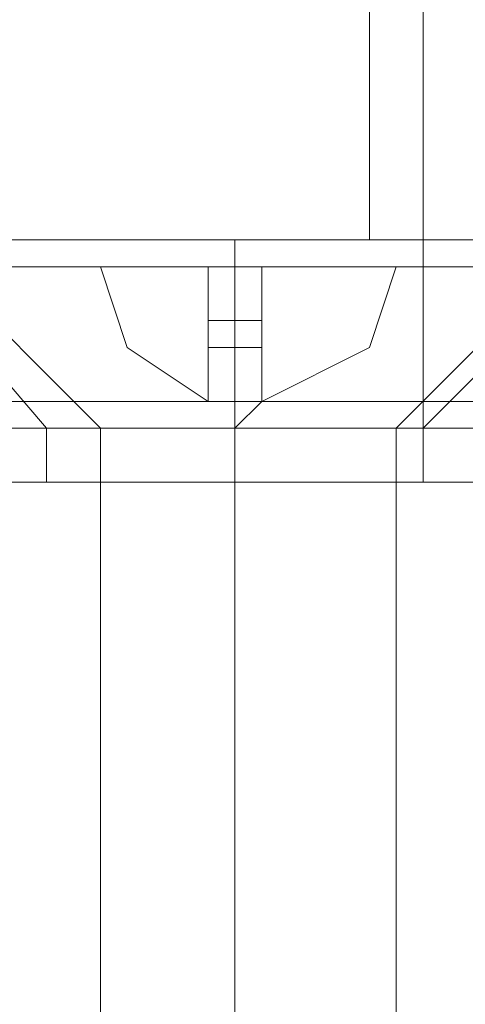
# Model space of a CAD drawing. Units: millimetres. Extents: x -2464 to 7808, y -1545 to 4245.
# Drawn here: x 9 to 16, y 1836 to 1852 of the extents above; entities that cross this region are included whole.
import ezdxf

# ---------------------------------------------------------------- set-up
doc = ezdxf.new("R2010")
doc.units = ezdxf.units.MM

# ---------------------------------------------------------------- blocks, each defined once
blk = doc.blocks.new('WMF0')
at = {"color": 1, "lineweight": 0}
for points in [[(2057.2791, -1849.6738), (2057.2791, -1448.6528)], [(2057.7157, -1849.6738), (2057.7157, -1448.6528)], [(2057.7157, -1849.6738), (2057.7157, -1448.6528)], [(2057.7157, -1849.6738), (2057.7157, -1448.6528)], [(2040.2515, -1849.6738), (2059.2438, -1849.6738)], [(2059.2438, -1849.6738), (2040.2515, -1849.6738)], [(2059.2438, -1849.6738), (2058.1523, -1849.6738), (2054.4412, -1849.6738), (2049.8568, -1849.6738), (2045.0542, -1849.6738), (2041.3431, -1849.6738), (2040.2515, -1849.6738)], [(2040.2515, -1849.6738), (2059.2438, -1849.6738)], [(2059.2438, -1849.6738), (2040.2515, -1849.6738)], [(2059.2438, -1849.6738), (2058.1523, -1849.6738), (2054.4412, -1849.6738), (2049.8568, -1849.6738), (2045.0542, -1849.6738), (2041.3431, -1849.6738), (2040.2515, -1849.6738)], [(2040.2515, -1849.6738), (2059.2438, -1849.6738)], [(2059.2438, -1849.6738), (2040.2515, -1849.6738)], [(2059.2438, -1849.6738), (2058.1523, -1849.6738), (2054.4412, -1849.6738), (2049.8568, -1849.6738), (2045.0542, -1849.6738), (2041.3431, -1849.6738), (2040.2515, -1849.6738)], [(2040.2515, -1849.6738), (2059.2438, -1849.6738)], [(2059.2438, -1849.6738), (2040.2515, -1849.6738)], [(2041.3431, -1849.6738), (2045.0542, -1849.6738), (2049.8568, -1849.6738), (2054.4412, -1849.6738), (2058.1523, -1849.6738), (2059.2438, -1849.6738)], [(2041.3431, -1849.6738), (2045.0542, -1849.6738), (2049.8568, -1849.6738), (2054.4412, -1849.6738), (2058.1523, -1849.6738), (2059.2438, -1849.6738)], [(2041.3431, -1849.6738), (2045.0542, -1849.6738), (2049.8568, -1849.6738), (2054.4412, -1849.6738), (2058.1523, -1849.6738), (2059.2438, -1849.6738)], [(2041.3431, -1849.6738), (2042.4346, -1849.6738), (2045.4908, -1849.6738), (2049.8568, -1849.6738), (2054.0046, -1849.6738), (2057.0608, -1849.6738), (2058.1523, -1849.6738)], [(2057.0608, -1849.6738), (2054.0046, -1849.6738), (2049.8568, -1849.6738), (2045.4908, -1849.6738), (2042.4346, -1849.6738), (2041.3431, -1849.6738)], [(2057.7157, -1849.6738), (2056.6242, -1849.6738), (2053.7863, -1849.6738), (2049.8568, -1849.6738), (2045.7091, -1849.6738), (2042.8712, -1849.6738), (2041.7797, -1849.6738)], [(2041.7797, -1849.6738), (2042.8712, -1849.6738), (2045.7091, -1849.6738), (2049.8568, -1849.6738), (2053.7863, -1849.6738), (2056.6242, -1849.6738), (2057.7157, -1849.6738)], [(2056.6242, -1849.6738), (2053.7863, -1849.6738), (2049.8568, -1849.6738), (2045.7091, -1849.6738), (2042.8712, -1849.6738), (2041.7797, -1849.6738)], [(2057.7157, -1849.6738), (2056.6242, -1849.6738), (2053.7863, -1849.6738), (2049.8568, -1849.6738), (2045.7091, -1849.6738), (2042.8712, -1849.6738), (2041.7797, -1849.6738)], [(2041.7797, -1849.6738), (2042.8712, -1849.6738), (2045.7091, -1849.6738), (2049.8568, -1849.6738), (2053.7863, -1849.6738), (2056.6242, -1849.6738), (2057.7157, -1849.6738)], [(2056.6242, -1849.6738), (2053.7863, -1849.6738), (2049.8568, -1849.6738), (2045.7091, -1849.6738), (2042.8712, -1849.6738), (2041.7797, -1849.6738)], [(2041.7797, -1849.6738), (2042.8712, -1849.6738), (2045.7091, -1849.6738), (2049.8568, -1849.6738), (2053.7863, -1849.6738), (2056.6242, -1849.6738), (2057.7157, -1849.6738)], [(2056.6242, -1849.6738), (2053.7863, -1849.6738), (2049.8568, -1849.6738), (2045.7091, -1849.6738), (2042.8712, -1849.6738), (2041.7797, -1849.6738)], [(2057.7157, -1849.6738), (2056.6242, -1849.6738), (2053.7863, -1849.6738), (2049.8568, -1849.6738), (2045.7091, -1849.6738), (2042.8712, -1849.6738), (2041.7797, -1849.6738)], [(2057.2791, -1849.6738), (2056.1876, -1849.6738), (2053.568, -1849.6738), (2049.8568, -1849.6738), (2046.1457, -1849.6738), (2043.3078, -1849.6738), (2042.4346, -1849.6738)], [(2042.8712, -1849.6738), (2045.7091, -1849.6738), (2049.8568, -1849.6738), (2053.7863, -1849.6738), (2056.6242, -1849.6738), (2057.7157, -1849.6738)], [(2042.8712, -1849.6738), (2045.7091, -1849.6738), (2049.8568, -1849.6738), (2053.7863, -1849.6738), (2056.6242, -1849.6738), (2057.7157, -1849.6738)], [(2042.8712, -1849.6738), (2045.7091, -1849.6738), (2049.8568, -1849.6738), (2053.7863, -1849.6738), (2056.6242, -1849.6738), (2057.7157, -1849.6738)], [(2043.3078, -1849.6738), (2046.1457, -1849.6738), (2049.8568, -1849.6738), (2053.568, -1849.6738), (2056.1876, -1849.6738), (2057.2791, -1849.6738)], [(2053.3497, -1849.6738), (2054.2229, -1849.6738), (2056.1876, -1849.6738), (2058.3706, -1849.6738), (2059.2438, -1849.6738)], [(2058.3706, -1849.6738), (2056.1876, -1849.6738), (2054.2229, -1849.6738), (2053.3497, -1849.6738)], [(2053.3497, -1849.6738), (2054.6595, -1851.2019)], [(2053.3497, -1849.6738), (2054.6595, -1851.2019)], [(2056.1876, -1849.6738), (2056.1876, -1851.2019)], [(2056.1876, -1849.6738), (2056.1876, -1851.2019)], [(2056.1876, -1849.6738), (2056.1876, -1851.2019)], [(2056.1876, -1849.6738), (2056.1876, -1851.2019)], [(2057.7157, -1851.6385), (2057.7157, -1849.6738)], [(2057.7157, -1851.6385), (2057.7157, -1849.6738)], [(2057.7157, -1851.6385), (2057.7157, -1849.6738)], [(2059.2438, -1849.6738), (2057.7157, -1851.2019)], [(2059.2438, -1849.6738), (2057.7157, -1851.2019)], [(2057.7157, -1851.2019), (2057.2791, -1851.2019), (2056.1876, -1851.2019), (2055.0961, -1851.2019), (2054.6595, -1851.2019)], [(2057.7157, -1851.2019), (2057.2791, -1851.2019), (2056.1876, -1851.2019), (2055.0961, -1851.2019), (2054.6595, -1851.2019)], [(2054.6595, -1851.2019), (2054.6595, -1851.6385)], [(2054.6595, -1851.2019), (2054.6595, -1851.6385)], [(2055.0961, -1851.2019), (2056.1876, -1851.2019), (2057.2791, -1851.2019), (2057.7157, -1851.2019)], [(2055.0961, -1851.2019), (2056.1876, -1851.2019), (2057.2791, -1851.2019), (2057.7157, -1851.2019)], [(2056.1876, -1851.2019), (2056.1876, -1851.6385)], [(2056.1876, -1851.2019), (2056.1876, -1851.6385)], [(2056.1876, -1851.2019), (2056.1876, -1851.6385)], [(2056.1876, -1851.2019), (2056.1876, -1851.6385)], [(2057.7157, -1851.2019), (2057.7157, -1851.6385)], [(2057.7157, -1851.2019), (2057.7157, -1851.6385)], [(2040.2515, -1851.6385), (2059.2438, -1851.6385)], [(2059.2438, -1851.6385), (2040.2515, -1851.6385)], [(2040.2515, -1851.6385), (2059.2438, -1851.6385)], [(2059.2438, -1851.6385), (2040.2515, -1851.6385)], [(2040.2515, -1851.6385), (2059.2438, -1851.6385)], [(2059.2438, -1851.6385), (2040.2515, -1851.6385)], [(2059.2438, -1851.6385), (2040.2515, -1851.6385)], [(2040.2515, -1851.6385), (2059.2438, -1851.6385)], [(2057.7157, -1851.6385), (2056.6242, -1851.6385), (2053.7863, -1851.6385), (2049.8568, -1851.6385), (2045.7091, -1851.6385), (2042.8712, -1851.6385), (2041.7797, -1851.6385)], [(2057.7157, -1851.6385), (2056.6242, -1851.6385), (2053.7863, -1851.6385), (2049.8568, -1851.6385), (2045.7091, -1851.6385), (2042.8712, -1851.6385), (2041.7797, -1851.6385)], [(2057.7157, -1851.6385), (2056.6242, -1851.6385), (2053.7863, -1851.6385), (2049.8568, -1851.6385), (2045.7091, -1851.6385), (2042.8712, -1851.6385), (2041.7797, -1851.6385)], [(2042.8712, -1851.6385), (2045.7091, -1851.6385), (2049.8568, -1851.6385), (2053.7863, -1851.6385), (2056.6242, -1851.6385), (2057.7157, -1851.6385)], [(2042.8712, -1851.6385), (2045.7091, -1851.6385), (2049.8568, -1851.6385), (2053.7863, -1851.6385), (2056.6242, -1851.6385), (2057.7157, -1851.6385)], [(2042.8712, -1851.6385), (2045.7091, -1851.6385), (2049.8568, -1851.6385), (2053.7863, -1851.6385), (2056.6242, -1851.6385), (2057.7157, -1851.6385)], [(2054.6595, -1851.6385), (2055.0961, -1851.6385), (2056.1876, -1851.6385), (2057.2791, -1851.6385), (2057.7157, -1851.6385)], [(2057.2791, -1851.6385), (2056.1876, -1851.6385), (2055.0961, -1851.6385), (2054.6595, -1851.6385)], [(2054.6595, -1851.6385), (2055.0961, -1851.6385), (2056.1876, -1851.6385), (2057.2791, -1851.6385), (2057.7157, -1851.6385)], [(2057.2791, -1851.6385), (2056.1876, -1851.6385), (2055.0961, -1851.6385), (2054.6595, -1851.6385)]]:
    blk.add_lwpolyline(points, dxfattribs=at)
at = {"color": 30, "lineweight": 0}
for points in [[(2052.2582, -1840.7234), (2052.2582, -1849.8921), (2496.9396, -1849.8921), (2496.9396, -1840.7234)], [(2496.9396, -1840.7234), (2496.9396, -1849.8921), (2052.2582, -1849.8921), (2052.2582, -1840.7234)], [(2496.9396, -1840.7234), (2496.9396, -1849.8921), (2052.2582, -1849.8921), (2052.2582, -1840.7234)], [(2052.2582, -1840.7234), (2052.2582, -1849.8921), (2496.9396, -1849.8921), (2496.9396, -1840.7234)], [(2052.2582, -1849.8921), (2052.2582, -1851.6385), (2072.342, -1851.6385), (2072.342, -1853.3849), (2477.0741, -1853.3849), (2477.0741, -1851.6385), (2496.9396, -1851.6385), (2496.9396, -1849.8921)], [(2052.2582, -1850.9836), (2052.2582, -1849.8921), (2496.9396, -1849.8921), (2496.9396, -1850.9836)], [(2052.2582, -1850.9836), (2052.2582, -1849.8921), (2496.9396, -1849.8921), (2496.9396, -1850.9836)], [(2496.9396, -1850.9836), (2496.9396, -1849.8921), (2052.2582, -1849.8921), (2052.2582, -1850.9836)], [(2496.9396, -1849.8921), (2496.9396, -1851.6385), (2477.0741, -1851.6385), (2477.0741, -1853.3849), (2072.342, -1853.3849), (2072.342, -1851.6385), (2052.2582, -1851.6385), (2052.2582, -1849.8921)], [(2496.9396, -1850.9836), (2496.9396, -1849.8921), (2052.2582, -1849.8921), (2052.2582, -1850.9836)], [(2496.9396, -1849.8921), (2496.9396, -1851.6385), (2477.0741, -1851.6385), (2477.0741, -1853.3849), (2072.342, -1853.3849), (2072.342, -1851.6385), (2052.2582, -1851.6385), (2052.2582, -1849.8921)], [(2496.9396, -1850.9836), (2496.9396, -1849.8921), (2052.2582, -1849.8921), (2052.2582, -1850.9836)], [(2052.2582, -1850.9836), (2052.2582, -1849.8921), (2496.9396, -1849.8921), (2496.9396, -1850.9836)], [(2496.9396, -1850.9836), (2496.9396, -1849.8921), (2052.2582, -1849.8921), (2052.2582, -1850.9836)], [(2052.2582, -1849.8921), (2052.2582, -1851.6385), (2072.342, -1851.6385), (2072.342, -1853.3849), (2477.0741, -1853.3849), (2477.0741, -1851.6385), (2496.9396, -1851.6385), (2496.9396, -1849.8921)], [(2052.2582, -1850.9836), (2052.2582, -1849.8921), (2496.9396, -1849.8921), (2496.9396, -1850.9836)], [(2072.342, -1852.2934), (2072.342, -1851.6385), (2052.2582, -1851.6385), (2052.2582, -1850.9836), (2496.9396, -1850.9836), (2496.9396, -1851.6385), (2477.0741, -1851.6385), (2477.0741, -1852.2934)], [(2052.2582, -1850.9836), (2496.9396, -1850.9836)], [(2072.342, -1852.2934), (2072.342, -1851.6385), (2052.2582, -1851.6385), (2052.2582, -1850.9836), (2496.9396, -1850.9836), (2496.9396, -1851.6385), (2477.0741, -1851.6385), (2477.0741, -1852.2934)], [(2052.2582, -1850.9836), (2496.9396, -1850.9836)], [(2477.0741, -1852.2934), (2477.0741, -1851.6385), (2496.9396, -1851.6385), (2496.9396, -1850.9836), (2052.2582, -1850.9836), (2052.2582, -1851.6385), (2072.342, -1851.6385)], [(2052.2582, -1850.9836), (2496.9396, -1850.9836)], [(2477.0741, -1852.2934), (2477.0741, -1851.6385), (2496.9396, -1851.6385), (2496.9396, -1850.9836), (2052.2582, -1850.9836), (2052.2582, -1851.6385), (2072.342, -1851.6385)], [(2052.2582, -1850.9836), (2496.9396, -1850.9836)], [(2477.0741, -1852.2934), (2477.0741, -1851.6385), (2496.9396, -1851.6385), (2496.9396, -1850.9836), (2052.2582, -1850.9836), (2052.2582, -1851.6385), (2072.342, -1851.6385), (2072.342, -1852.2934)], [(2496.9396, -1850.9836), (2052.2582, -1850.9836)], [(2072.342, -1852.2934), (2072.342, -1851.6385), (2052.2582, -1851.6385), (2052.2582, -1850.9836), (2496.9396, -1850.9836), (2496.9396, -1851.6385), (2477.0741, -1851.6385)], [(2496.9396, -1850.9836), (2052.2582, -1850.9836)], [(2477.0741, -1852.2934), (2477.0741, -1851.6385), (2496.9396, -1851.6385), (2496.9396, -1850.9836), (2052.2582, -1850.9836), (2052.2582, -1851.6385), (2072.342, -1851.6385), (2072.342, -1852.2934)], [(2496.9396, -1850.9836), (2052.2582, -1850.9836)], [(2072.342, -1852.2934), (2072.342, -1851.6385), (2052.2582, -1851.6385), (2052.2582, -1850.9836), (2496.9396, -1850.9836), (2496.9396, -1851.6385), (2477.0741, -1851.6385)], [(2496.9396, -1850.9836), (2052.2582, -1850.9836)]]:
    blk.add_lwpolyline(points, dxfattribs=at)
at = {"color": 1, "lineweight": 0}
blk.add_lwpolyline([(2053.3497, -1849.6738), (2054.2229, -1849.6738), (2056.1876, -1849.6738), (2058.3706, -1849.6738), (2059.2438, -1849.6738), (2058.3706, -1849.6738), (2056.1876, -1849.6738), (2054.2229, -1849.6738), (2053.3497, -1849.6738)], close=True, dxfattribs=at)
at = {"color": 253, "lineweight": 0}
blk.add_lwpolyline([(2058.8072, -1849.8921), (2057.934, -1849.8921), (2056.1876, -1849.8921), (2054.4412, -1849.8921), (2053.7863, -1849.8921), (2054.4412, -1849.8921), (2056.1876, -1849.8921), (2057.934, -1849.8921), (2058.8072, -1849.8921)], close=True, dxfattribs=at)
blk.add_lwpolyline([(2058.8072, -1849.8921), (2057.934, -1849.8921), (2056.1876, -1849.8921), (2054.4412, -1849.8921), (2053.7863, -1849.8921), (2054.4412, -1849.8921), (2056.1876, -1849.8921), (2057.934, -1849.8921), (2058.8072, -1849.8921)], close=True, dxfattribs=at)
for points in [[(2053.7863, -1849.8921), (2055.0961, -1851.2019)], [(2053.7863, -1849.8921), (2055.0961, -1851.2019)], [(2055.9693, -1850.9836), (2055.3144, -1850.547), (2055.0961, -1849.8921)], [(2055.0961, -1849.8921), (2055.3144, -1850.547), (2055.9693, -1850.9836)], [(2055.9693, -1849.8921), (2055.0961, -1849.8921)], [(2055.0961, -1849.8921), (2055.9693, -1849.8921)], [(2055.9693, -1850.9836), (2055.3144, -1850.547), (2055.0961, -1849.8921)], [(2055.0961, -1849.8921), (2055.3144, -1850.547), (2055.9693, -1850.9836)], [(2055.9693, -1849.8921), (2055.0961, -1849.8921)], [(2055.0961, -1849.8921), (2055.9693, -1849.8921)], [(2055.9693, -1849.8921), (2055.9693, -1850.547), (2055.9693, -1850.9836)], [(2055.9693, -1850.9836), (2055.9693, -1849.8921)], [(2055.9693, -1849.8921), (2055.9693, -1850.9836)], [(2055.9693, -1850.9836), (2055.9693, -1850.547), (2055.9693, -1849.8921)], [(2055.9693, -1850.9836), (2056.4059, -1850.9836), (2056.4059, -1849.8921)], [(2056.4059, -1849.8921), (2056.4059, -1850.9836), (2055.9693, -1850.9836)], [(2056.4059, -1849.8921), (2055.9693, -1849.8921)], [(2055.9693, -1849.8921), (2056.4059, -1849.8921)], [(2055.9693, -1849.8921), (2056.4059, -1849.8921)], [(2055.9693, -1849.8921), (2055.9693, -1850.547), (2055.9693, -1850.9836)], [(2055.9693, -1850.9836), (2055.9693, -1849.8921)], [(2055.9693, -1849.8921), (2055.9693, -1850.9836)], [(2055.9693, -1850.9836), (2055.9693, -1850.547), (2055.9693, -1849.8921)], [(2055.9693, -1850.9836), (2056.4059, -1850.9836), (2056.4059, -1849.8921)], [(2056.4059, -1849.8921), (2056.4059, -1850.9836), (2055.9693, -1850.9836)], [(2056.4059, -1849.8921), (2055.9693, -1849.8921)], [(2055.9693, -1849.8921), (2056.4059, -1849.8921)], [(2055.9693, -1849.8921), (2056.4059, -1849.8921)], [(2056.1876, -1849.8921), (2056.1876, -1851.2019)], [(2056.1876, -1849.8921), (2056.1876, -1851.2019)], [(2056.1876, -1849.8921), (2056.1876, -1851.2019)], [(2056.1876, -1849.8921), (2056.1876, -1851.2019)], [(2056.4059, -1850.9836), (2056.4059, -1850.547), (2056.4059, -1849.8921)], [(2056.4059, -1849.8921), (2056.4059, -1850.547), (2056.4059, -1850.9836)], [(2056.4059, -1850.9836), (2057.2791, -1850.547), (2057.4974, -1849.8921)], [(2057.4974, -1849.8921), (2057.2791, -1850.547), (2056.4059, -1850.9836)], [(2056.4059, -1849.8921), (2057.4974, -1849.8921)], [(2057.4974, -1849.8921), (2056.4059, -1849.8921)], [(2056.4059, -1850.9836), (2056.4059, -1850.547), (2056.4059, -1849.8921)], [(2056.4059, -1849.8921), (2056.4059, -1850.547), (2056.4059, -1850.9836)], [(2056.4059, -1850.9836), (2057.2791, -1850.547), (2057.4974, -1849.8921)], [(2057.4974, -1849.8921), (2057.2791, -1850.547), (2056.4059, -1850.9836)], [(2056.4059, -1849.8921), (2057.4974, -1849.8921)], [(2057.4974, -1849.8921), (2056.4059, -1849.8921)], [(2058.8072, -1849.8921), (2057.4974, -1851.2019)], [(2058.8072, -1849.8921), (2057.4974, -1851.2019)], [(2055.9693, -1850.3287), (2056.4059, -1850.3287)], [(2055.9693, -1850.3287), (2056.4059, -1850.3287)], [(2055.9693, -1850.3287), (2056.4059, -1850.3287)], [(2055.9693, -1850.3287), (2056.4059, -1850.3287)], [(2055.9693, -1850.547), (2056.4059, -1850.547)], [(2055.9693, -1850.547), (2056.4059, -1850.547)], [(2055.9693, -1850.547), (2056.4059, -1850.547)], [(2055.9693, -1850.547), (2056.4059, -1850.547)], [(2055.9693, -1850.9836), (2056.1876, -1850.9836), (2056.1876, -1851.2019)], [(2056.4059, -1850.9836), (2055.9693, -1850.9836)], [(2055.9693, -1850.9836), (2056.4059, -1850.9836)], [(2056.1876, -1851.2019), (2056.1876, -1850.9836), (2055.9693, -1850.9836)], [(2055.9693, -1850.9836), (2056.4059, -1850.9836)], [(2055.9693, -1850.9836), (2056.4059, -1850.9836)], [(2055.9693, -1850.9836), (2056.4059, -1850.9836)], [(2055.9693, -1850.9836), (2056.1876, -1850.9836)], [(2055.9693, -1850.9836), (2056.1876, -1850.9836)], [(2055.9693, -1850.9836), (2056.1876, -1850.9836), (2056.1876, -1851.2019)], [(2056.4059, -1850.9836), (2055.9693, -1850.9836)], [(2055.9693, -1850.9836), (2056.4059, -1850.9836)], [(2056.1876, -1851.2019), (2056.1876, -1850.9836), (2055.9693, -1850.9836)], [(2055.9693, -1850.9836), (2056.4059, -1850.9836)], [(2055.9693, -1850.9836), (2056.4059, -1850.9836)], [(2055.9693, -1850.9836), (2056.4059, -1850.9836)], [(2055.9693, -1850.9836), (2056.1876, -1850.9836)], [(2055.9693, -1850.9836), (2056.1876, -1850.9836)], [(2056.1876, -1851.2019), (2056.4059, -1850.9836)], [(2056.4059, -1850.9836), (2056.1876, -1851.2019)], [(2056.1876, -1851.2019), (2056.4059, -1850.9836)], [(2056.4059, -1850.9836), (2056.1876, -1851.2019)], [(2055.0961, -1851.2019), (2055.3144, -1851.2019), (2056.1876, -1851.2019), (2057.0608, -1851.2019), (2057.4974, -1851.2019)], [(2057.0608, -1851.2019), (2056.1876, -1851.2019), (2055.3144, -1851.2019), (2055.0961, -1851.2019)], [(2055.0961, -1851.2019), (2055.0961, -1873.687)], [(2055.0961, -1851.2019), (2055.3144, -1851.2019), (2056.1876, -1851.2019), (2057.0608, -1851.2019), (2057.4974, -1851.2019)], [(2057.0608, -1851.2019), (2056.1876, -1851.2019), (2055.3144, -1851.2019), (2055.0961, -1851.2019)], [(2055.0961, -1851.2019), (2055.0961, -1873.687)], [(2055.9693, -1851.2019), (2056.1876, -1851.2019)], [(2055.9693, -1851.2019), (2056.1876, -1851.2019)], [(2056.1876, -1851.2019), (2056.4059, -1851.2019)], [(2056.1876, -1851.2019), (2056.1876, -1873.687)], [(2056.1876, -1851.2019), (2056.1876, -1873.687)], [(2056.1876, -1851.2019), (2056.4059, -1851.2019)], [(2056.1876, -1851.2019), (2056.1876, -1873.687)], [(2056.1876, -1851.2019), (2056.1876, -1873.687)], [(2057.4974, -1851.2019), (2057.4974, -1873.687)], [(2057.4974, -1851.2019), (2057.4974, -1873.687)]]:
    blk.add_lwpolyline(points, dxfattribs=at)
at = {"color": 160, "lineweight": 0}
for points in [[(2498.4677, -1850.9836), (2050.73, -1850.9836)], [(2050.73, -1850.9836), (2498.4677, -1850.9836)], [(2050.73, -1851.2019), (2062.3001, -1851.2019)], [(2062.3001, -1851.2019), (2050.73, -1851.2019)]]:
    blk.add_lwpolyline(points, dxfattribs=at)
at = {"color": 20, "lineweight": 0}
for points in [[(2050.73, -1850.9836), (2498.4677, -1850.9836)], [(2050.73, -1850.9836), (2498.4677, -1850.9836)], [(2062.3001, -1851.2019), (2050.73, -1851.2019)], [(2062.3001, -1851.2019), (2050.73, -1851.2019)]]:
    blk.add_lwpolyline(points, dxfattribs=at)
at = {"color": 160, "lineweight": 0}
for points in [[(2050.73, -1850.9836), (2498.4677, -1850.9836), (2050.73, -1850.9836)], [(2062.3001, -1851.2019), (2050.73, -1851.2019), (2062.3001, -1851.2019)]]:
    blk.add_lwpolyline(points, close=True, dxfattribs=at)
at = {"color": 20, "lineweight": 0}
for points in [[(2050.73, -1850.9836), (2498.4677, -1850.9836), (2050.73, -1850.9836)], [(2062.3001, -1851.2019), (2050.73, -1851.2019), (2062.3001, -1851.2019)]]:
    blk.add_lwpolyline(points, close=True, dxfattribs=at)
at = {"color": 51, "lineweight": 0}
blk.add_lwpolyline([(2069.2857, -1851.6385), (2053.7863, -1851.6385)], dxfattribs=at)
blk.add_lwpolyline([(2069.2857, -1851.6385), (2053.7863, -1851.6385)], dxfattribs=at)
at = {"color": 30, "lineweight": 0}
blk.add_lwpolyline([(2069.2857, -1851.6385), (2053.7863, -1851.6385), (2069.2857, -1851.6385)], close=True, dxfattribs=at)

msp = doc.modelspace()

# ---------------------------------------------------------------- block references
at = {"color": 5, "xscale": 2.000068999999712, "yscale": 2.000068999999939, "zscale": 2.000069}
msp.add_blockref('WMF0', (-4099.855, 5548.121), dxfattribs=at)

doc.saveas('drawing.dxf')
